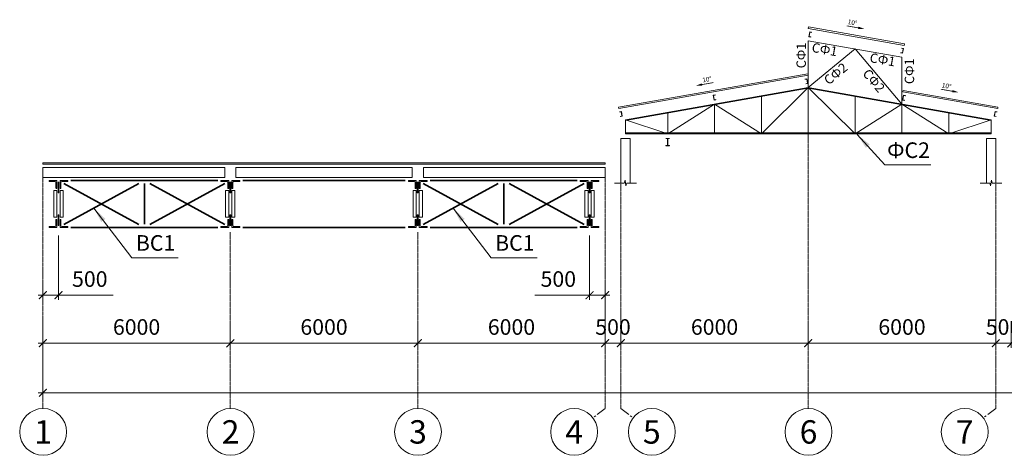
# Model space of a CAD drawing. Units: millimetres. Extents: x -8437 to 129663, y -210970 to 26341.
# Drawn here: x 920 to 32436, y -210970 to -197009 of the extents above; entities that cross this region are included whole.
import ezdxf
from ezdxf.enums import TextEntityAlignment as Align

# ---------------------------------------------------------------- set-up
doc = ezdxf.new("R2010")
doc.units = ezdxf.units.MM
doc.header["$LTSCALE"] = 0.1
doc.linetypes.add('осевая', pattern=[50.8, 31.75, -6.35, 6.35, -6.35])
for name, color, linetype, lineweight in [('осевая_02', 7, 'осевая', 20), ('основная_02', 4, 'Continuous', 20), ('основная_035', 30, 'Continuous', 35), ('размерная', 142, 'Continuous', 30), ('тонкая_02', 4, 'Continuous', 20)]:
    doc.layers.add(name, color=color, linetype=linetype, lineweight=lineweight)
doc.styles.add('ar025', font='ARIAL.TTF', dxfattribs={"height": 2.5})
doc.styles.add('ar200', font='ARIAL.TTF', dxfattribs={"height": 200})
doc.styles.add('ar25', font='ARIAL.TTF', dxfattribs={"height": 25})
doc.styles.add('ar350', font='ARIAL.TTF', dxfattribs={"height": 350})
doc.styles.add('ar500', font='ARIAL.TTF', dxfattribs={"height": 500})
doc.dimstyles.new('Копия (2) gost', dxfattribs={"dimtxt": 250, "dimasz": 25, "dimexe": 25, "dimexo": 31, "dimgap": 15, "dimtad": 1, "dimtxsty": 'ar25', "dimblk": 'ARCHTICK', "dimcen": 45, "dimdle": 25, "dimadec": 3, "dimazin": 0, "dimtfac": 1, "dimtmove": 0, "dimatfit": 3, "dimfxl": 0, "dimlwd": 20, "dimlwe": 20, "dimarcsym": 0})
doc.dimstyles.new('Копия gost', dxfattribs={"dimtxt": 2.5, "dimasz": 1.5, "dimexe": 1.25, "dimexo": 0.625, "dimtad": 1, "dimdec": 3, "dimtxsty": 'ar025', "dimblk": 'ARCHTICK', "dimcen": 2.5, "dimdle": 1, "dimadec": 3, "dimazin": 0, "dimtfac": 1, "dimtdec": 3, "dimtmove": 0, "dimatfit": 3, "dimfxl": 0, "dimlwd": 20, "dimlwe": 20, "dimarcsym": 0})

# ---------------------------------------------------------------- blocks, each defined once
blk = doc.blocks.new('_ArchTick')
at = {"color": 0, "linetype": 'ByBlock', "const_width": 0.15}
blk.add_lwpolyline([(-0.5, -0.5), (0.5, 0.5)], dxfattribs=at)
blk = doc.blocks.new('*D181')
at = {"layer": 'Defpoints', "color": 0, "ltscale": 100}
for p in [(19661, -205840), (13661, -206565), (19661, -207377)]:
    blk.add_point(p, dxfattribs=at)
at = {"layer": 'размерная', "color": 0, "lineweight": 20, "ltscale": 100}
for p, q in [((19661, -205940), (19661, -207527)), ((13661, -206665), (13661, -207527)), ((13511, -207377), (19811, -207377))]:
    blk.add_line(p, q, dxfattribs=at)
at = {"layer": 'размерная', "color": 0, "lineweight": 20, "ltscale": 100, "xscale": 250, "yscale": 250, "zscale": 250, "rotation": 180}
blk.add_blockref('_ArchTick', (13661, -207377), dxfattribs=at)
at = {"layer": 'размерная', "color": 0, "lineweight": 20, "ltscale": 100, "xscale": 250, "yscale": 250, "zscale": 250}
blk.add_blockref('_ArchTick', (19661, -207377), dxfattribs=at)
at = {"layer": 'размерная', "color": 0, "ltscale": 100, "insert": (16661, -206922), "char_height": 500, "attachment_point": 5, "style": 'ar500'}
blk.add_mtext('6000', dxfattribs=at)
blk = doc.blocks.new('*D182')
at = {"layer": 'Defpoints', "color": 0, "ltscale": 100}
for p in [(19661, -206565), (20161, -206565), (20161, -207377)]:
    blk.add_point(p, dxfattribs=at)
at = {"layer": 'размерная', "color": 0, "lineweight": 20, "ltscale": 100}
for p, q in [((19661, -206665), (19661, -207527)), ((20161, -206665), (20161, -207527)), ((19511, -207377), (20311, -207377))]:
    blk.add_line(p, q, dxfattribs=at)
at = {"layer": 'размерная', "color": 0, "lineweight": 20, "ltscale": 100, "xscale": 250, "yscale": 250, "zscale": 250, "rotation": 180}
blk.add_blockref('_ArchTick', (19661, -207377), dxfattribs=at)
at = {"layer": 'размерная', "color": 0, "lineweight": 20, "ltscale": 100, "xscale": 250, "yscale": 250, "zscale": 250}
blk.add_blockref('_ArchTick', (20161, -207377), dxfattribs=at)
at = {"layer": 'размерная', "color": 0, "ltscale": 100, "insert": (19911, -206922), "char_height": 500, "attachment_point": 5, "style": 'ar500'}
blk.add_mtext('500', dxfattribs=at)
blk = doc.blocks.new('*D183')
at = {"layer": 'Defpoints', "color": 0, "ltscale": 100}
for p in [(32161, -206565), (32661, -206565), (32661, -207377)]:
    blk.add_point(p, dxfattribs=at)
at = {"layer": 'размерная', "color": 0, "lineweight": 20, "ltscale": 100}
for p, q in [((32161, -206665), (32161, -207527)), ((32661, -206665), (32661, -207527)), ((32011, -207377), (32811, -207377))]:
    blk.add_line(p, q, dxfattribs=at)
at = {"layer": 'размерная', "color": 0, "lineweight": 20, "ltscale": 100, "xscale": 250, "yscale": 250, "zscale": 250, "rotation": 180}
blk.add_blockref('_ArchTick', (32161, -207377), dxfattribs=at)
at = {"layer": 'размерная', "color": 0, "lineweight": 20, "ltscale": 100, "xscale": 250, "yscale": 250, "zscale": 250}
blk.add_blockref('_ArchTick', (32661, -207377), dxfattribs=at)
at = {"layer": 'размерная', "color": 0, "ltscale": 100, "insert": (32411, -206922), "char_height": 500, "attachment_point": 5, "style": 'ar500'}
blk.add_mtext('500', dxfattribs=at)
blk = doc.blocks.new('*D187')
at = {"layer": 'Defpoints', "color": 0, "ltscale": 100}
for p in [(7661, -206565), (13661, -206565), (13661, -207377)]:
    blk.add_point(p, dxfattribs=at)
at = {"layer": 'размерная', "color": 0, "lineweight": 20, "ltscale": 100}
for p, q in [((7661, -206665), (7661, -207527)), ((13661, -206665), (13661, -207527)), ((7511, -207377), (13811, -207377))]:
    blk.add_line(p, q, dxfattribs=at)
at = {"layer": 'размерная', "color": 0, "lineweight": 20, "ltscale": 100, "xscale": 250, "yscale": 250, "zscale": 250, "rotation": 180}
blk.add_blockref('_ArchTick', (7661, -207377), dxfattribs=at)
at = {"layer": 'размерная', "color": 0, "lineweight": 20, "ltscale": 100, "xscale": 250, "yscale": 250, "zscale": 250}
blk.add_blockref('_ArchTick', (13661, -207377), dxfattribs=at)
at = {"layer": 'размерная', "color": 0, "ltscale": 100, "insert": (10661, -206922), "char_height": 500, "attachment_point": 5, "style": 'ar500'}
blk.add_mtext('6000', dxfattribs=at)
blk = doc.blocks.new('*D188')
at = {"layer": 'Defpoints', "color": 0, "ltscale": 100}
for p in [(1661, -206565), (7661, -206565), (7661, -207377)]:
    blk.add_point(p, dxfattribs=at)
at = {"layer": 'размерная', "color": 0, "lineweight": 20, "ltscale": 100}
for p, q in [((1661, -206665), (1661, -207527)), ((7661, -206665), (7661, -207527)), ((1511, -207377), (7811, -207377))]:
    blk.add_line(p, q, dxfattribs=at)
at = {"layer": 'размерная', "color": 0, "lineweight": 20, "ltscale": 100, "xscale": 250, "yscale": 250, "zscale": 250, "rotation": 180}
blk.add_blockref('_ArchTick', (1661, -207377), dxfattribs=at)
at = {"layer": 'размерная', "color": 0, "lineweight": 20, "ltscale": 100, "xscale": 250, "yscale": 250, "zscale": 250}
blk.add_blockref('_ArchTick', (7661, -207377), dxfattribs=at)
at = {"layer": 'размерная', "color": 0, "ltscale": 100, "insert": (4661, -206922), "char_height": 500, "attachment_point": 5, "style": 'ar500'}
blk.add_mtext('6000', dxfattribs=at)
blk = doc.blocks.new('*D189')
at = {"layer": 'Defpoints', "color": 0, "ltscale": 100}
for p in [(20161, -206565), (26161, -206565), (26161, -207377)]:
    blk.add_point(p, dxfattribs=at)
at = {"layer": 'размерная', "color": 0, "lineweight": 20, "ltscale": 100}
for p, q in [((20161, -206665), (20161, -207527)), ((26161, -206665), (26161, -207527)), ((20011, -207377), (26311, -207377))]:
    blk.add_line(p, q, dxfattribs=at)
at = {"layer": 'размерная', "color": 0, "lineweight": 20, "ltscale": 100, "xscale": 250, "yscale": 250, "zscale": 250, "rotation": 180}
blk.add_blockref('_ArchTick', (20161, -207377), dxfattribs=at)
at = {"layer": 'размерная', "color": 0, "lineweight": 20, "ltscale": 100, "xscale": 250, "yscale": 250, "zscale": 250}
blk.add_blockref('_ArchTick', (26161, -207377), dxfattribs=at)
at = {"layer": 'размерная', "color": 0, "ltscale": 100, "insert": (23161, -206922), "char_height": 500, "attachment_point": 5, "style": 'ar500'}
blk.add_mtext('6000', dxfattribs=at)
blk = doc.blocks.new('*D190')
at = {"layer": 'Defpoints', "color": 0, "ltscale": 100}
for p in [(26161, -206565), (32161, -206565), (32161, -207377)]:
    blk.add_point(p, dxfattribs=at)
at = {"layer": 'размерная', "color": 0, "lineweight": 20, "ltscale": 100}
for p, q in [((26161, -206665), (26161, -207527)), ((32161, -206665), (32161, -207527)), ((26011, -207377), (32311, -207377))]:
    blk.add_line(p, q, dxfattribs=at)
at = {"layer": 'размерная', "color": 0, "lineweight": 20, "ltscale": 100, "xscale": 250, "yscale": 250, "zscale": 250, "rotation": 180}
blk.add_blockref('_ArchTick', (26161, -207377), dxfattribs=at)
at = {"layer": 'размерная', "color": 0, "lineweight": 20, "ltscale": 100, "xscale": 250, "yscale": 250, "zscale": 250}
blk.add_blockref('_ArchTick', (32161, -207377), dxfattribs=at)
at = {"layer": 'размерная', "color": 0, "ltscale": 100, "insert": (29161, -206922), "char_height": 500, "attachment_point": 5, "style": 'ar500'}
blk.add_mtext('6000', dxfattribs=at)
blk = doc.blocks.new('*D197')
at = {"layer": 'Defpoints', "color": 0, "ltscale": 100}
for p in [(1661, -206565), (86661, -207377), (86661, -208962)]:
    blk.add_point(p, dxfattribs=at)
at = {"layer": 'размерная', "color": 0, "lineweight": 20, "ltscale": 100}
for p, q in [((1661, -206665), (1661, -209112)), ((86661, -207477), (86661, -209112)), ((1511, -208962), (86811, -208962))]:
    blk.add_line(p, q, dxfattribs=at)
at = {"layer": 'размерная', "color": 0, "lineweight": 20, "ltscale": 100, "xscale": 250, "yscale": 250, "zscale": 250, "rotation": 180}
blk.add_blockref('_ArchTick', (1661, -208962), dxfattribs=at)
at = {"layer": 'размерная', "color": 0, "lineweight": 20, "ltscale": 100, "xscale": 250, "yscale": 250, "zscale": 250}
blk.add_blockref('_ArchTick', (86661, -208962), dxfattribs=at)
at = {"layer": 'размерная', "color": 0, "ltscale": 100, "insert": (44161, -208507), "char_height": 500, "attachment_point": 5, "style": 'ar500'}
blk.add_mtext('85000', dxfattribs=at)
blk = doc.blocks.new('*D198')
at = {"layer": 'Defpoints', "color": 0, "ltscale": 100}
for p in [(2161, -203820), (1661, -205324), (2161, -205840)]:
    blk.add_point(p, dxfattribs=at)
at = {"layer": 'размерная', "color": 0, "lineweight": 20, "ltscale": 100}
for p, q in [((2161, -203920), (2161, -205990)), ((1661, -205424), (1661, -205990)), ((1511, -205840), (2161, -205840)), ((2161, -205840), (3914, -205840))]:
    blk.add_line(p, q, dxfattribs=at)
at = {"layer": 'размерная', "color": 0, "lineweight": 20, "ltscale": 100, "xscale": 250, "yscale": 250, "zscale": 250, "rotation": 180}
blk.add_blockref('_ArchTick', (1661, -205840), dxfattribs=at)
at = {"layer": 'размерная', "color": 0, "lineweight": 20, "ltscale": 100, "xscale": 250, "yscale": 250, "zscale": 250}
blk.add_blockref('_ArchTick', (2161, -205840), dxfattribs=at)
at = {"layer": 'размерная', "color": 0, "ltscale": 100, "insert": (3163, -205385), "char_height": 500, "attachment_point": 5, "style": 'ar500'}
blk.add_mtext('500', dxfattribs=at)
blk = doc.blocks.new('*D199')
at = {"layer": 'Defpoints', "color": 0, "ltscale": 100}
for p in [(19161, -203820), (19661, -205324), (19161, -205840)]:
    blk.add_point(p, dxfattribs=at)
at = {"layer": 'размерная', "color": 0, "lineweight": 20, "ltscale": 100}
for p, q in [((19161, -203920), (19161, -205990)), ((19661, -205424), (19661, -205990)), ((19161, -205840), (17408, -205840)), ((19811, -205840), (19161, -205840))]:
    blk.add_line(p, q, dxfattribs=at)
at = {"layer": 'размерная', "color": 0, "lineweight": 20, "ltscale": 100, "xscale": 250, "yscale": 250, "zscale": 250, "rotation": 180}
blk.add_blockref('_ArchTick', (19161, -205840), dxfattribs=at)
at = {"layer": 'размерная', "color": 0, "lineweight": 20, "ltscale": 100, "xscale": 250, "yscale": 250, "zscale": 250}
blk.add_blockref('_ArchTick', (19661, -205840), dxfattribs=at)
at = {"layer": 'размерная', "color": 0, "ltscale": 100, "insert": (18160, -205385), "char_height": 500, "attachment_point": 5, "style": 'ar500'}
blk.add_mtext('500', dxfattribs=at)
blk = doc.blocks.new('EF787500')
for p, q in [((22, 250), (0, 250)), ((0, 250), (0, 0)), ((0, 0), (250, 0)), ((30, 54), (30, 242)), ((242, 30), (54, 30)), ((250, 22), (250, 0))]:
    blk.add_line(p, q)
for centre, radius, start, end in [((22, 242), 8, 0, 90), ((54, 54), 24, 180, 270), ((242, 22), 8, 0, 90)]:
    blk.add_arc(centre, radius, start, end)
blk = doc.blocks.new('BF375000')
for p, q in [((0, 0), (0, 160)), ((0, 160), (64, 160)), ((64, 0), (0, 0)), ((5, 19), (5, 141)), ((61, 154), (13, 150)), ((61, 6), (13, 10)), ((64, 160), (64, 157)), ((64, 3), (64, 0))]:
    blk.add_line(p, q)
for centre, radius, start, end in [((14, 141), 8.5, 95, 180), ((14, 19), 8.5, 180, 265), ((60, 157), 3.5, 275, 0), ((60, 3), 3.5, 0, 85)]:
    blk.add_arc(centre, radius, start, end)
blk = doc.blocks.new('AF211500')
for p, q in [((-62, 236), (-62, 240)), ((-62, 240), (62, 240)), ((-62, 0), (-62, 4)), ((62, 0), (-62, 0)), ((-59, 232), (-12, 228)), ((-59, 8), (-12, 12)), ((-3, 22), (-3, 218)), ((3, 22), (3, 218)), ((59, 232), (12, 228)), ((59, 8), (12, 12)), ((62, 4), (62, 0)), ((62, 240), (62, 236))]:
    blk.add_line(p, q)
for centre, radius, start, end in [((-58, 236), 4, 180, 265), ((-58, 4), 4, 95, 180), ((-13, 218), 10.5, 0, 85), ((-13, 22), 10.5, 275, 0), ((13, 218), 10.5, 95, 180), ((13, 22), 10.5, 180, 265), ((58, 236), 4, 275, 360), ((58, 4), 4, 0, 85)]:
    blk.add_arc(centre, radius, start, end)

msp = doc.modelspace()

# ---------------------------------------------------------------- linework, layer by layer
at = {"layer": 'осевая_02'}
for p, q in [((26161.2421, -198878.598), (26161.2421, -209469.6852)), ((1661.2421, -202063.8582), (1661.2421, -209469.6852)), ((19661.2421, -202063.8582), (19661.2421, -209469.6852)), ((20161.2421, -202245.5776), (20161.2421, -209469.6852)), ((32161.2421, -202245.5776), (32161.2421, -209469.6852)), ((7661.2421, -203820.3985), (7661.2421, -209469.6852)), ((13661.2421, -203820.3985), (13661.2421, -209469.6852))]:
    msp.add_line(p, q, dxfattribs=at)
at = {"layer": 'осевая_02', "ltscale": 100}
for p, q in [((19661.2421, -209469.6852), (19267.7719, -209767.2485)), ((20161.2421, -209469.6852), (20554.7124, -209767.2485)), ((32161.2421, -209469.6852), (31767.7719, -209767.2485))]:
    msp.add_line(p, q, dxfattribs=at)
at = {"layer": 'основная_02'}
for p, q in [((26161.2421, -197290.3428), (26169.9245, -197241.1024)), ((26161.2421, -199182.3454), (26161.2421, -197682.3454)), ((26161.2421, -197682.3454), (29161.2421, -198211.3263)), ((29230.0425, -197831.4551), (29238.7249, -197782.2147)), ((26161.2421, -199182.3454), (27661.2421, -197946.8359)), ((27661.2421, -197946.8359), (29161.2421, -199711.3263)), ((29161.2421, -199711.3263), (29161.2421, -198211.3263)), ((26161.2421, -198790.3428), (26152.5597, -198741.1024)), ((20311.2421, -200213.8582), (26161.2421, -199182.3454)), ((24661.2421, -200663.8582), (26161.2421, -199182.3454)), ((26161.2421, -200663.8582), (26161.2421, -199182.3454)), ((32011.2421, -200213.8582), (26161.2421, -199182.3454)), ((27661.2421, -200663.8582), (26161.2421, -199182.3454)), ((20311.2421, -200239.2439), (26161.2421, -199207.7311)), ((24661.2421, -200663.8582), (24661.2421, -199446.8359)), ((32011.2421, -200239.2439), (26161.2421, -199207.7311)), ((27661.2421, -200663.8582), (27661.2421, -199446.8359)), ((29191.4978, -199324.6586), (29200.1802, -199275.4182)), ((20098.7288, -199859.3274), (20090.0464, -199810.087)), ((21661.2421, -200663.8582), (23161.2421, -199711.3263)), ((23161.2421, -200663.8582), (23161.2421, -199711.3263)), ((23161.2421, -199711.3263), (24661.2421, -200663.8582)), ((29161.2421, -199711.3263), (27661.2421, -200663.8582)), ((29161.2421, -200663.8582), (29161.2421, -199711.3263)), ((30661.2421, -200663.8582), (29161.2421, -199711.3263)), ((32223.7555, -199859.3274), (32232.4379, -199810.087)), ((21661.2421, -200663.8582), (21661.2421, -199975.8168)), ((30661.2421, -200663.8582), (30661.2421, -199975.8168)), ((20311.2421, -200663.8582), (20311.2421, -200213.8582)), ((20311.2421, -200213.8582), (21661.2421, -200663.8582)), ((32011.2421, -200213.8582), (30661.2421, -200663.8582)), ((32011.2421, -200663.8582), (32011.2421, -200213.8582)), ((20311.2421, -200638.8582), (32011.2421, -200638.8582)), ((20311.2421, -200663.8582), (32011.2421, -200663.8582)), ((20161.2421, -200813.8582), (20461.2421, -200813.8582)), ((20161.2421, -200813.8582), (20161.2421, -202245.5776)), ((20461.2421, -200813.8582), (20461.2421, -202245.5776)), ((32161.2421, -200813.8582), (31861.2421, -200813.8582)), ((31861.2421, -200813.8582), (31861.2421, -202245.5776)), ((32161.2421, -200813.8582), (32161.2421, -202245.5776)), ((1661.2421, -201593.8582), (19661.2421, -201593.8582)), ((1661.2421, -201643.8582), (1661.2421, -201593.8582)), ((1661.2421, -201643.8582), (19661.2421, -201643.8582)), ((19661.2421, -201643.8582), (19661.2421, -201593.8582)), ((1661.2421, -201743.8582), (7481.2421, -201743.8582)), ((1661.2421, -202063.8582), (1661.2421, -201743.8582)), ((7481.2421, -202063.8582), (7481.2421, -201743.8582)), ((7841.2421, -201743.8582), (13481.2421, -201743.8582)), ((7841.2421, -202063.8582), (7841.2421, -201743.8582)), ((13481.2421, -202063.8582), (13481.2421, -201743.8582)), ((13841.2421, -201743.8582), (19661.2421, -201743.8582)), ((13841.2421, -202063.8582), (13841.2421, -201743.8582)), ((19661.2421, -202063.8582), (19661.2421, -201743.8582)), ((1661.2421, -202063.8582), (7481.2421, -202063.8582)), ((2146.2421, -202560.8983), (2146.2421, -202217.8582)), ((2146.2421, -202217.8582), (2176.2421, -202217.8582)), ((2176.2421, -202560.8983), (2176.2421, -202217.8582)), ((7646.2421, -202560.8983), (7646.2421, -202217.8582)), ((7646.2421, -202217.8582), (7676.2421, -202217.8582)), ((7676.2421, -202560.8983), (7676.2421, -202217.8582)), ((7841.2421, -202063.8582), (13481.2421, -202063.8582)), ((13646.2421, -202560.8983), (13646.2421, -202217.8582)), ((13646.2421, -202217.8582), (13676.2421, -202217.8582)), ((13676.2421, -202560.8983), (13676.2421, -202217.8582)), ((13841.2421, -202063.8582), (19661.2421, -202063.8582)), ((19146.2421, -202560.8983), (19146.2421, -202217.8582)), ((19146.2421, -202217.8582), (19176.2421, -202217.8582)), ((19176.2421, -202560.8983), (19176.2421, -202217.8582)), ((19961.2421, -202245.5776), (20273.2307, -202245.5776)), ((20273.2307, -202245.5776), (20297.7684, -202154.0019)), ((20324.1315, -202337.1532), (20297.7684, -202154.0019)), ((20348.6691, -202245.5776), (20324.1315, -202337.1532)), ((20660.6577, -202245.5776), (20348.6691, -202245.5776)), ((31661.8266, -202245.5776), (31973.8152, -202245.5776)), ((31973.8152, -202245.5776), (31998.3528, -202337.1532)), ((31998.3528, -202337.1532), (32024.7159, -202154.0019)), ((32049.2535, -202245.5776), (32024.7159, -202154.0019)), ((32361.2421, -202245.5776), (32049.2535, -202245.5776)), ((2011.2421, -202487.3783), (2011.2421, -203340.3382)), ((2011.2421, -202487.3783), (2111.2421, -202487.3783)), ((2111.2421, -202487.3783), (2111.2421, -203340.3382)), ((2146.2421, -202560.8983), (2176.2421, -202560.8983)), ((2211.2421, -202487.3783), (2211.2421, -203340.3382)), ((2311.2421, -202487.3783), (2211.2421, -202487.3783)), ((2311.2421, -202487.3783), (2311.2421, -203340.3382)), ((7511.2421, -202487.3783), (7511.2421, -203340.3382)), ((7511.2421, -202487.3783), (7611.2421, -202487.3783)), ((7611.2421, -202487.3783), (7611.2421, -203340.3382)), ((7646.2421, -202560.8983), (7676.2421, -202560.8983)), ((7711.2421, -202487.3783), (7711.2421, -203340.3382)), ((7811.2421, -202487.3783), (7711.2421, -202487.3783)), ((7811.2421, -202487.3783), (7811.2421, -203340.3382)), ((13511.2421, -202487.3783), (13511.2421, -203340.3382)), ((13511.2421, -202487.3783), (13611.2421, -202487.3783)), ((13611.2421, -202487.3783), (13611.2421, -203340.3382)), ((13646.2421, -202560.8983), (13676.2421, -202560.8983)), ((13711.2421, -202487.3783), (13711.2421, -203340.3382)), ((13811.2421, -202487.3783), (13711.2421, -202487.3783)), ((13811.2421, -202487.3783), (13811.2421, -203340.3382)), ((19011.2421, -202487.3783), (19011.2421, -203340.3382)), ((19011.2421, -202487.3783), (19111.2421, -202487.3783)), ((19111.2421, -202487.3783), (19111.2421, -203340.3382)), ((19146.2421, -202560.8983), (19176.2421, -202560.8983)), ((19211.2421, -202487.3783), (19211.2421, -203340.3382)), ((19311.2421, -202487.3783), (19211.2421, -202487.3783)), ((19311.2421, -202487.3783), (19311.2421, -203340.3382)), ((2146.2421, -203266.8181), (2146.2421, -203609.8582)), ((2146.2421, -203266.8181), (2176.2421, -203266.8181)), ((2176.2421, -203266.8181), (2176.2421, -203609.8582)), ((7646.2421, -203266.8181), (7646.2421, -203609.8582)), ((7646.2421, -203266.8181), (7676.2421, -203266.8181)), ((7676.2421, -203266.8181), (7676.2421, -203609.8582)), ((13646.2421, -203266.8181), (13646.2421, -203609.8582)), ((13646.2421, -203266.8181), (13676.2421, -203266.8181)), ((13676.2421, -203266.8181), (13676.2421, -203609.8582)), ((19146.2421, -203266.8181), (19146.2421, -203609.8582)), ((19146.2421, -203266.8181), (19176.2421, -203266.8181)), ((19176.2421, -203266.8181), (19176.2421, -203609.8582)), ((2011.2421, -203340.3382), (2111.2421, -203340.3382)), ((2311.2421, -203340.3382), (2211.2421, -203340.3382)), ((7511.2421, -203340.3382), (7611.2421, -203340.3382)), ((7811.2421, -203340.3382), (7711.2421, -203340.3382)), ((13511.2421, -203340.3382), (13611.2421, -203340.3382)), ((13811.2421, -203340.3382), (13711.2421, -203340.3382)), ((19011.2421, -203340.3382), (19111.2421, -203340.3382)), ((19311.2421, -203340.3382), (19211.2421, -203340.3382)), ((2146.2421, -203609.8582), (2176.2421, -203609.8582)), ((7646.2421, -203609.8582), (7676.2421, -203609.8582)), ((13646.2421, -203609.8582), (13676.2421, -203609.8582)), ((19146.2421, -203609.8582), (19176.2421, -203609.8582))]:
    msp.add_line(p, q, dxfattribs=at)
at = {"layer": 'основная_02', "ltscale": 100}
for centre in [(1669.5722, -210219.639), (7669.5722, -210219.639), (13669.5722, -210219.639), (18669.5722, -210219.639), (21152.912, -210219.639), (26169.5722, -210219.639), (31169.5722, -210219.639)]:
    msp.add_circle(centre, 750, dxfattribs=at)
at = {"layer": 'основная_035'}
for p, q in [((2336.8212, -202259.6287), (4735.663, -203568.0878)), ((4735.663, -202259.6287), (2336.8212, -203568.0878)), ((2561.2421, -202163.8582), (7261.2421, -202163.8582)), ((4911.2421, -202263.8582), (4911.2421, -203563.8582)), ((7485.663, -202259.6287), (5086.8212, -203568.0878)), ((5086.8212, -202259.6287), (7485.663, -203568.0878)), ((8061.2421, -202163.8582), (13261.2421, -202163.8582)), ((13836.8212, -202259.6287), (16235.663, -203568.0878)), ((16235.663, -202259.6287), (13836.8212, -203568.0878)), ((18761.2421, -202163.8582), (14061.2421, -202163.8582)), ((16411.2421, -202263.8582), (16411.2421, -203563.8582)), ((18985.663, -202259.6287), (16586.8212, -203568.0878)), ((16586.8212, -202259.6287), (18985.663, -203568.0878)), ((2561.2421, -203663.8582), (7261.2421, -203663.8582)), ((8061.2421, -203663.8582), (13261.2421, -203663.8582)), ((18761.2421, -203663.8582), (14061.2421, -203663.8582))]:
    msp.add_line(p, q, dxfattribs=at)
at = {"layer": 'основная_035', "const_width": 25}
for points in [[(27763.1216, -197271.9371), (27393.8187, -197206.819)], [(22758.4017, -199089.4951), (23127.7046, -199024.377)], [(30775.1059, -199303.0312), (30405.803, -199237.9131)]]:
    msp.add_lwpolyline(points, dxfattribs=at)
at = {"layer": 'основная_035'}
for points in [[(27960.0832, -197306.6667, 0, 80, 0), (27763.1216, -197271.9371, 37.5, 37.5, 0)], [(22561.4401, -199124.2247, 0, 80, 0), (22758.4017, -199089.4951, 37.5, 37.5, 0)], [(30972.0675, -199337.7608, 0, 80, 0), (30775.1059, -199303.0312, 37.5, 37.5, 0)]]:
    msp.add_lwpolyline(points, format="xyseb", dxfattribs=at)
at = {"layer": 'тонкая_02'}
for p, q in [((29230.0425, -197831.4551), (26161.2421, -197290.3428)), ((29238.7249, -197782.2147), (26169.9245, -197241.1024)), ((20090.0464, -199810.087), (26152.5597, -198741.1024)), ((20098.7288, -199859.3274), (26161.2421, -198790.3428)), ((32223.7555, -199859.3274), (29191.4978, -199324.6586)), ((32232.4379, -199810.087), (29200.1802, -199275.4182))]:
    msp.add_line(p, q, dxfattribs=at)

# ---------------------------------------------------------------- block references
at = {"layer": 'основная_02'}
for name, p, rotation in [('BF375000', (26178.607, -197557.4156), 349.9999999999419), ('BF375000', (23143.8773, -199586.3965), 10.00000000005624), ('BF375000', (29178.607, -199586.3965), 350.0000000000081), ('BF375000', (32115.5793, -200104.264), 349.999999999943), ('EF787500', (2111.2421, -202163.8582), 180), ('EF787500', (7611.2421, -202163.8582), 180), ('EF787500', (13611.2421, -202163.8582), 180), ('EF787500', (19111.2421, -202163.8582), 180)]:
    msp.add_blockref(name, p, dxfattribs=dict(at, rotation=rotation))
at = {"layer": 'основная_02', "xscale": -1}
for name, p, rotation in [('BF375000', (29178.607, -198086.3965), 350.0000000000081), ('BF375000', (26143.8773, -199057.4156), 10.00000000005672), ('BF375000', (20206.905, -200104.264), 10.0000000000568), ('EF787500', (2211.2421, -202163.8582), 180), ('EF787500', (7711.2421, -202163.8582), 180), ('EF787500', (13711.2421, -202163.8582), 180), ('EF787500', (19211.2421, -202163.8582), 180)]:
    msp.add_blockref(name, p, dxfattribs=dict(at, rotation=rotation))
for name, p in [('AF211500', (21661.2421, -201053.8582)), ('EF787500', (2111.2421, -203663.8582)), ('EF787500', (7611.2421, -203663.8582)), ('EF787500', (13611.2421, -203663.8582)), ('EF787500', (19111.2421, -203663.8582))]:
    msp.add_blockref(name, p, dxfattribs=at)
at = {"layer": 'основная_02'}
for p in [(2211.2421, -203663.8582), (7711.2421, -203663.8582), (13711.2421, -203663.8582), (19211.2421, -203663.8582)]:
    msp.add_blockref('EF787500', p, dxfattribs=at)

# ---------------------------------------------------------------- texts
at = {"layer": 'основная_035'}
for s, height, rotation, style, p in [('10%%D', 150, 350, 'ar200', (27415.7883, -197146.6269)), ('СФ1', 300, 350, 'ar350', (26254.5367, -198038.6125)), ('СФ1', 300, 350, 'ar350', (28108.9027, -198365.5873)), ('СФ2', 300, 39.47736244, 'ar350', (26815.657, -199118.7686)), ('10%%D', 150, 10, 'ar200', (22784.9, -199020.7568)), ('СФ2', 300, 310.36798808, 'ar350', (27879.4343, -198747.5465)), ('10%%D', 150, 350, 'ar200', (30427.7726, -199177.721))]:
    msp.add_text(s, height=height, rotation=rotation, dxfattribs=dict(at, style=style)).set_placement(p)
at = {"layer": 'основная_035', "ltscale": 100}
for style, p in [('ar500', (26084.5776, -198156.134)), ('ar350', (29549.1196, -198661.9496))]:
    msp.add_text('СФ1', height=300, rotation=90, dxfattribs=dict(at, style=style)).set_placement(p, align=Align.CENTER)
at = {"layer": 'основная_035', "ltscale": 100, "style": 'ar500'}
for s, p in [('ФС2', (29370.0813, -201441.1532)), ('ВС1', (5268.7529, -204413.8582)), ('ВС1', (16768.7529, -204413.8582))]:
    msp.add_text(s, height=500, dxfattribs=at).set_placement(p, align=Align.CENTER)
for s, p in [('1', (1669.5722, -210219.639)), ('2', (7669.5722, -210219.639)), ('3', (13669.5722, -210219.639)), ('4', (18669.5722, -210219.639)), ('5', (21152.912, -210219.639)), ('6', (26169.5722, -210219.639)), ('7', (31169.5722, -210219.639))]:
    msp.add_text(s, height=750, dxfattribs=at).set_placement(p, align=Align.MIDDLE_CENTER)

# ---------------------------------------------------------------- dimensions: what is measured, and where the dimension line sits
at = {"layer": 'размерная', "ltscale": 100}
for base, p1, p2, picture, middle in [((2161.2421, -205839.974), (1661.2421, -205323.7432), (2161.2421, -203820.3985), '*D198', (3162.7428, -205384.6875)), ((19661.2421, -207376.9641), (13661.2421, -206565.4651), (19661.2421, -205839.974), '*D181', (16661.2421, -206921.6776)), ((7661.2421, -207376.9641), (1661.2421, -206565.4651), (7661.2421, -206565.4651), '*D188', (4661.2421, -206921.6776)), ((86661.2421, -208961.9334), (1661.2421, -206565.4651), (86661.2421, -207376.9641), '*D197', (44161.2421, -208506.6469)), ((13661.2421, -207376.9641), (7661.2421, -206565.4651), (13661.2421, -206565.4651), '*D187', (10661.2421, -206921.6776)), ((26161.2421, -207376.9641), (20161.2421, -206565.4651), (26161.2421, -206565.4651), '*D189', (23161.2421, -206921.6776)), ((32161.2421, -207376.9641), (26161.2421, -206565.4651), (32161.2421, -206565.4651), '*D190', (29161.2421, -206921.6776))]:
    dim = msp.add_linear_dim(base=base, p1=p1, p2=p2, dimstyle='Копия (2) gost', override={"dimasz": 250, "dimexe": 150, "dimexo": 100, "dimgap": 200, "dimtxsty": 'ar500', "dimdle": 150}, dxfattribs=at)
    dim.commit()
    dim.dimension.update_dxf_attribs({"geometry": picture, "text_midpoint": middle})
dim = msp.add_linear_dim(base=(19161.2421, -205839.974), p1=(19661.2421, -205323.7432), p2=(19161.2421, -203820.3985), angle=180, dimstyle='Копия (2) gost', override={"dimasz": 250, "dimexe": 150, "dimexo": 100, "dimgap": 200, "dimtxsty": 'ar500', "dimdle": 150}, dxfattribs=at)
dim.commit()
dim.dimension.update_dxf_attribs({"geometry": '*D199', "text_midpoint": (18159.7415, -205384.6875)})
for base, p1, p2, picture, middle in [((20161.2421, -207376.9641), (19661.2421, -206565.4651), (20161.2421, -206565.4651), '*D182', (19911.2421, -207376.9641)), ((32661.2421, -207376.9641), (32161.2421, -206565.4651), (32661.2421, -206565.4651), '*D183', (32411.2421, -207376.9641))]:
    dim = msp.add_linear_dim(base=base, p1=p1, p2=p2, dimstyle='Копия (2) gost', override={"dimasz": 250, "dimexe": 150, "dimexo": 100, "dimgap": 200, "dimtxsty": 'ar500', "dimdle": 150}, dxfattribs=at)
    dim.commit()
    dim.dimension.update_dxf_attribs({"geometry": picture, "text_midpoint": middle, "dimtype": 160})

# ---------------------------------------------------------------- leaders
at = {"layer": 'основная_02'}
for points in [[(27730.2785, -200691.1532), (28612.5817, -201663.4044), (30088.8046, -201663.4044)], [(3292.4056, -203046.86), (4511.2533, -204636.1094), (5987.4761, -204636.1094)], [(14792.4056, -203046.86), (16011.2533, -204636.1094), (17487.4761, -204636.1094)]]:
    msp.add_leader(points, dimstyle='Копия gost', override={"dimasz": 500}, dxfattribs=at)

doc.saveas('drawing.dxf')
